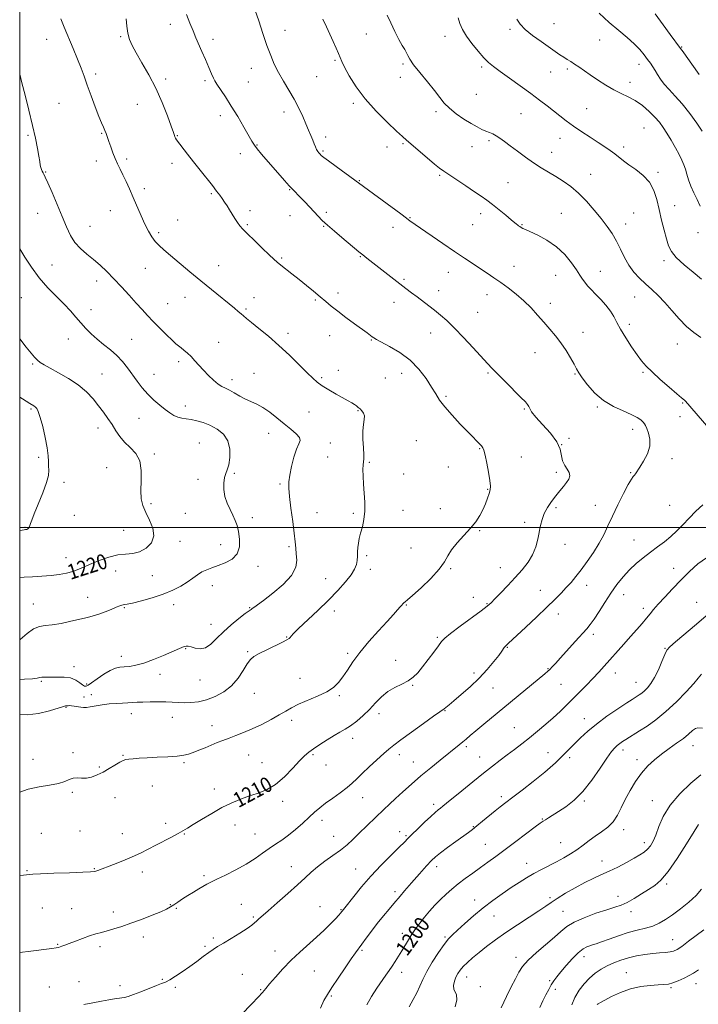
# Model space of a CAD drawing. Extents: x 2077300 to 2080200, y 294800 to 297700.
# Drawn here: x 2077500 to 2077856, y 296250 to 296766 of the extents above; entities that cross this region are included whole.
import ezdxf

# ---------------------------------------------------------------- set-up
doc = ezdxf.new("R2010")
doc.units = 0
doc.header["$MEASUREMENT"] = 0
for name, color, linetype, lineweight in [('CONTOUR INDEX', 41, 'Continuous', 13), ('CONTOUR INDEX LABEL', 244, 'Continuous', 0), ('CONTOUR INTERMEDIATE', 44, 'Continuous', 0), ('GRID LINE', 7, 'Continuous', 0), ('SPOT ELEVATION DTM', 2, 'Continuous', 13)]:
    doc.layers.add(name, color=color, linetype=linetype, lineweight=lineweight)
doc.styles.add('Style-WORKING', font='WORKING.shx')

msp = doc.modelspace()

# ---------------------------------------------------------------- linework, layer by layer
at = {"layer": 'CONTOUR INDEX', "flags": 128}
for points, elevation in [([(2077500, 296317.425), (2077501.925, 296317.668), (2077503.504, 296317.876), (2077505.106, 296318.113), (2077506.908, 296318.247), (2077510.964, 296318.433), (2077517.907, 296318.687), (2077526.025, 296318.97), (2077533.02, 296319.227), (2077537.177, 296319.423), (2077539.104, 296319.598), (2077539.99, 296319.809), (2077540.906, 296320.132), (2077549.163, 296323.276), (2077554.038, 296325.193), (2077558.971, 296327.259), (2077563.377, 296329.298), (2077567.413, 296331.328), (2077571.419, 296333.417), (2077579.628, 296337.668), (2077583.028, 296339.457), (2077585.562, 296340.863), (2077587.91, 296342.268), (2077590.977, 296344.174), (2077595.393, 296346.904), (2077600.672, 296350.066), (2077606.047, 296353.088), (2077610.932, 296355.524), (2077615.453, 296357.442), (2077619.915, 296359.037), (2077624.554, 296360.556), (2077629.337, 296362.471), (2077634.163, 296365.303), (2077638.889, 296369.323), (2077643.202, 296373.784), (2077646.748, 296377.684), (2077649.352, 296380.314), (2077651.55, 296382.134), (2077654.059, 296383.9), (2077657.378, 296386.161), (2077661.146, 296388.663), (2077664.787, 296390.948), (2077667.885, 296392.711), (2077670.662, 296394.261), (2077673.506, 296396.059), (2077676.695, 296398.46), (2077680.09, 296401.38), (2077683.445, 296404.626), (2077686.598, 296407.991), (2077689.707, 296411.2), (2077693.013, 296413.965), (2077696.649, 296416.101), (2077700.322, 296417.84), (2077703.632, 296419.516), (2077706.322, 296421.443), (2077708.699, 296423.85), (2077711.212, 296426.944), (2077714.141, 296430.768), (2077717.095, 296434.714), (2077719.512, 296438.009), (2077721.123, 296440.184), (2077722.835, 296441.978), (2077725.849, 296444.435), (2077730.889, 296448.234), (2077741.912, 296456.376), (2077745.093, 296458.796), (2077747.087, 296460.513), (2077749.128, 296462.548), (2077752.152, 296465.662), (2077755.902, 296469.582), (2077759.82, 296473.776), (2077763.419, 296477.826), (2077766.488, 296481.768), (2077768.882, 296485.751), (2077770.522, 296489.863), (2077771.592, 296493.936), (2077773.01, 296501.129), (2077773.833, 296504.248), (2077775.035, 296507.327), (2077776.764, 296510.522), (2077778.859, 296513.705), (2077781.08, 296516.673), (2077783.211, 296519.274), (2077785.12, 296521.544), (2077786.697, 296523.567), (2077787.824, 296525.425), (2077788.35, 296527.182), (2077788.113, 296528.902), (2077787.079, 296530.664), (2077785.709, 296532.61), (2077784.59, 296534.903), (2077783.399, 296541.031), (2077781.676, 296544.997), (2077778.299, 296549.52), (2077774.167, 296554.05), (2077770.546, 296557.917), (2077768.387, 296560.624), (2077767.377, 296562.37), (2077766.885, 296563.523), (2077766.3, 296564.496), (2077765.09, 296565.863), (2077762.742, 296568.242), (2077754.621, 296576.357), (2077750.63, 296580.377), (2077747.709, 296583.385), (2077745.2, 296586.065), (2077737.759, 296594.178), (2077732.721, 296599.59), (2077727.878, 296604.629), (2077723.901, 296608.508), (2077720.595, 296611.449), (2077717.55, 296613.924), (2077714.445, 296616.323), (2077708.295, 296620.945), (2077705.43, 296623.114), (2077702.486, 296625.371), (2077681.95, 296641.303), (2077679.841, 296642.979), (2077677.818, 296644.645), (2077668.953, 296652.098), (2077664.966, 296655.47), (2077661.37, 296658.593), (2077658.651, 296661.105), (2077656.496, 296663.269), (2077654.396, 296665.509), (2077649.435, 296670.844), (2077647.085, 296673.322), (2077643.355, 296677.147), (2077641.357, 296679.281), (2077638.873, 296682.063), (2077626.848, 296695.834), (2077624.568, 296698.545), (2077623.042, 296700.558), (2077621.768, 296702.583), (2077617.485, 296710.039), (2077614.274, 296715.492), (2077610.912, 296721.001), (2077607.82, 296725.802), (2077603.359, 296732.438), (2077602.257, 296734.22), (2077601.525, 296735.731), (2077600.634, 296737.877), (2077599.198, 296741.285), (2077597.397, 296745.482), (2077595.556, 296749.718), (2077592.411, 296756.88), (2077590.885, 296760.476), (2077589.234, 296764.554), (2077587.534, 296769.022)], 1210), ([(2077856.696, 296668.6), (2077855.163, 296672.073), (2077853.467, 296675.606), (2077851.906, 296679.058), (2077850.708, 296682.301), (2077849.79, 296685.274), (2077848.998, 296687.929), (2077848.17, 296690.298), (2077847.126, 296692.715), (2077845.68, 296695.59), (2077843.729, 296699.176), (2077841.505, 296703.083), (2077839.321, 296706.767), (2077837.375, 296709.837), (2077835.404, 296712.531), (2077833.027, 296715.245), (2077829.978, 296718.243), (2077826.446, 296721.261), (2077822.733, 296723.906), (2077819.064, 296725.929), (2077815.35, 296727.663), (2077811.429, 296729.586), (2077807.221, 296732.035), (2077803, 296734.774), (2077799.124, 296737.427), (2077793.177, 296741.55), (2077790.901, 296743.073), (2077788.9, 296744.337), (2077787.044, 296745.477), (2077785.203, 296746.64), (2077783.214, 296747.985), (2077773.352, 296754.876), (2077768.899, 296758.117), (2077765.033, 296761.263), (2077762.389, 296764.021), (2077760.692, 296766.621)], 1200), ([(2077500, 296473.667), (2077502.398, 296473.904), (2077506.722, 296474.166), (2077511.609, 296474.436), (2077516.455, 296474.802), (2077520.777, 296475.338), (2077524.564, 296476.074), (2077527.926, 296477.028), (2077531.019, 296478.214), (2077537.8, 296481.215), (2077542.118, 296482.938), (2077546.805, 296484.51), (2077551.386, 296485.605), (2077555.5, 296486.06), (2077559.24, 296486.378), (2077562.814, 296487.226), (2077566.271, 296489.121), (2077569.035, 296491.984), (2077570.376, 296495.586), (2077569.84, 296499.675), (2077568.094, 296503.911), (2077566.086, 296507.93), (2077564.595, 296511.528), (2077563.744, 296515.134), (2077563.492, 296519.337), (2077563.686, 296524.486), (2077563.74, 296529.977), (2077562.956, 296534.969), (2077560.876, 296538.848), (2077557.989, 296541.921), (2077555.017, 296544.719), (2077552.523, 296547.673), (2077550.406, 296550.793), (2077548.403, 296553.987), (2077546.284, 296557.19), (2077543.961, 296560.459), (2077541.381, 296563.879), (2077538.46, 296567.494), (2077534.989, 296571.19), (2077530.729, 296574.814), (2077525.627, 296578.206), (2077520.385, 296581.193), (2077515.891, 296583.593), (2077512.793, 296585.315), (2077510.777, 296586.615), (2077509.29, 296587.839), (2077507.811, 296589.336), (2077505.957, 296591.478), (2077503.376, 296594.641), (2077500, 296598.882)], 1220), ([(2077682.004, 296249.637), (2077684.45, 296254.019), (2077687.275, 296258.341), (2077692.025, 296265.167), (2077693.696, 296267.628), (2077695.234, 296269.946), (2077696.867, 296272.447), (2077698.59, 296275.144), (2077700.339, 296277.97), (2077703.826, 296283.794), (2077705.665, 296286.726), (2077707.647, 296289.643), (2077709.816, 296292.591), (2077712.214, 296295.629), (2077714.86, 296298.782), (2077717.68, 296301.941), (2077720.578, 296304.961), (2077723.497, 296307.748), (2077726.548, 296310.408), (2077729.882, 296313.094), (2077733.593, 296315.918), (2077737.544, 296318.818), (2077741.54, 296321.69), (2077745.486, 296324.504), (2077749.675, 296327.524), (2077754.497, 296331.087), (2077760.104, 296335.33), (2077770.206, 296343.036), (2077772.931, 296345.044), (2077774.437, 296346.059), (2077775.62, 296346.775), (2077777.239, 296347.777), (2077782.513, 296351.121), (2077786.273, 296353.595), (2077790.6, 296356.946), (2077795.252, 296361.537), (2077799.954, 296367.463), (2077804.298, 296373.729), (2077807.847, 296379.07), (2077810.308, 296382.549), (2077811.974, 296384.542), (2077813.285, 296385.752), (2077814.613, 296386.774), (2077816.068, 296387.777), (2077817.692, 296388.824), (2077824.944, 296393.36), (2077828.882, 296395.9), (2077833.578, 296399.221), (2077838.824, 296403.472), (2077844.322, 296408.613), (2077849.418, 296413.845), (2077853.367, 296418.179), (2077855.742, 296420.977), (2077857.39, 296423.017)], 1200), ([(2077789.427, 296249.645), (2077791.083, 296253.605), (2077793.261, 296257.365), (2077795.847, 296260.773), (2077798.691, 296263.746), (2077801.67, 296266.234), (2077804.781, 296268.32), (2077808.051, 296270.12), (2077811.511, 296271.73), (2077815.205, 296273.149), (2077819.183, 296274.359), (2077823.441, 296275.341), (2077827.756, 296276.094), (2077831.852, 296276.622), (2077835.487, 296276.946), (2077838.554, 296277.164), (2077840.982, 296277.396), (2077842.826, 296277.795), (2077844.645, 296278.662), (2077847.124, 296280.336), (2077850.703, 296282.987), (2077858.705, 296289.032)], 1190)]:
    msp.add_lwpolyline(points, dxfattribs=dict(at, elevation=elevation))
at = {"layer": 'CONTOUR INTERMEDIATE', "flags": 128}
for points, elevation in [([(2077500, 296277.061), (2077501.532, 296277.281), (2077504.362, 296277.671), (2077516.843, 296279.314), (2077519.169, 296279.632), (2077520.376, 296279.837), (2077521.155, 296280.045), (2077522.129, 296280.37), (2077523.636, 296280.92), (2077525.944, 296281.802), (2077529.182, 296283.06), (2077532.929, 296284.488), (2077536.625, 296285.817), (2077539.864, 296286.852), (2077542.846, 296287.702), (2077545.926, 296288.549), (2077549.423, 296289.56), (2077553.513, 296290.843), (2077558.337, 296292.491), (2077563.862, 296294.522), (2077569.368, 296296.654), (2077573.96, 296298.531), (2077577.021, 296299.913), (2077579.042, 296301.011), (2077580.792, 296302.153), (2077582.892, 296303.589), (2077585.384, 296305.269), (2077588.159, 296307.066), (2077591.081, 296308.852), (2077593.889, 296310.501), (2077598.19, 296312.971), (2077600.234, 296314.063), (2077603.272, 296315.56), (2077607.85, 296317.746), (2077613.326, 296320.457), (2077618.762, 296323.417), (2077623.419, 296326.373), (2077627.361, 296329.176), (2077630.853, 296331.7), (2077634.147, 296333.903), (2077637.437, 296336.076), (2077640.902, 296338.593), (2077644.635, 296341.689), (2077648.375, 296345.038), (2077651.774, 296348.176), (2077654.628, 296350.777), (2077657.313, 296353.073), (2077660.354, 296355.436), (2077664.078, 296358.125), (2077668.041, 296360.95), (2077671.604, 296363.611), (2077674.355, 296365.931), (2077676.782, 296368.243), (2077679.596, 296371.005), (2077683.264, 296374.485), (2077687.261, 296378.187), (2077690.816, 296381.422), (2077693.483, 296383.774), (2077696.107, 296385.892), (2077699.86, 296388.697), (2077705.445, 296392.761), (2077711.705, 296397.273), (2077717.016, 296401.074), (2077720.182, 296403.314), (2077722.531, 296404.954), (2077723.491, 296405.681), (2077725.075, 296406.953), (2077727.681, 296409.111), (2077731.53, 296412.37), (2077736.137, 296416.457), (2077740.842, 296420.975), (2077745.062, 296425.523), (2077748.547, 296429.668), (2077751.122, 296432.972), (2077752.704, 296435.131), (2077754.036, 296437.073), (2077754.441, 296437.546), (2077754.878, 296437.951), (2077755.402, 296438.405), (2077756.166, 296439.101), (2077765.356, 296447.75), (2077770.959, 296453.05), (2077776.328, 296458.177), (2077780.58, 296462.323), (2077783.858, 296465.631), (2077786.559, 296468.486), (2077789.051, 296471.256), (2077791.581, 296474.272), (2077794.368, 296477.85), (2077797.528, 296482.183), (2077800.783, 296486.958), (2077803.754, 296491.739), (2077806.195, 296496.247), (2077808.397, 296500.827), (2077810.784, 296505.983), (2077813.622, 296511.946), (2077816.545, 296517.863), (2077819.025, 296522.606), (2077820.676, 296525.378), (2077821.671, 296526.688), (2077822.319, 296527.375), (2077822.925, 296528.188), (2077825.121, 296531.682), (2077827.087, 296534.843), (2077829.088, 296538.651), (2077830.377, 296542.624), (2077830.437, 296546.322), (2077829.674, 296549.484), (2077828.722, 296551.896), (2077828.061, 296553.446), (2077827.535, 296554.448), (2077826.831, 296555.32), (2077825.639, 296556.408), (2077823.658, 296557.754), (2077820.59, 296559.332), (2077816.296, 296561.163), (2077811.265, 296563.483), (2077806.148, 296566.577), (2077801.522, 296570.552), (2077797.682, 296574.793), (2077794.853, 296578.506), (2077793.112, 296581.161), (2077791.941, 296583.296), (2077790.68, 296585.714), (2077788.811, 296589.002), (2077786.406, 296592.881), (2077783.682, 296596.854), (2077780.819, 296600.546), (2077777.845, 296604.062), (2077774.752, 296607.623), (2077771.517, 296611.386), (2077768.074, 296615.232), (2077764.343, 296618.974), (2077760.302, 296622.454), (2077756.154, 296625.625), (2077752.16, 296628.47), (2077748.497, 296631.003), (2077745.013, 296633.368), (2077733.221, 296641.256), (2077727.953, 296644.807), (2077721.781, 296649.001), (2077707.276, 296658.931), (2077705.599, 296660.101), (2077704.771, 296660.703), (2077702.706, 296662.272), (2077699.78, 296664.441), (2077665.864, 296689.28), (2077661.872, 296692.235), (2077659.395, 296694.125), (2077658.118, 296695.182), (2077657.44, 296695.846), (2077656.857, 296696.497), (2077656.269, 296697.281), (2077655.677, 296698.283), (2077655.071, 296699.58), (2077654.404, 296701.203), (2077653.617, 296703.176), (2077652.658, 296705.531), (2077651.49, 296708.339), (2077650.082, 296711.682), (2077648.399, 296715.599), (2077646.382, 296719.964), (2077643.972, 296724.61), (2077641.175, 296729.372), (2077638.275, 296734.095), (2077635.622, 296738.627), (2077633.458, 296742.935), (2077631.574, 296747.466), (2077629.649, 296752.783), (2077627.478, 296759.154), (2077625.314, 296765.656), (2077623.524, 296771.068)], 1208), ([(2077857.772, 296707.814), (2077854.915, 296711.978), (2077851.256, 296717.085), (2077847.352, 296722.118), (2077843.688, 296726.282), (2077840.472, 296729.655), (2077837.843, 296732.537), (2077835.876, 296735.171), (2077834.398, 296737.582), (2077833.174, 296739.737), (2077831.99, 296741.648), (2077830.706, 296743.506), (2077829.206, 296745.541), (2077827.366, 296747.938), (2077825.041, 296750.679), (2077822.084, 296753.696), (2077818.388, 296756.967), (2077814.025, 296760.64), (2077809.112, 296764.908), (2077803.867, 296769.789)], 1198), ([(2077856.243, 296737.593), (2077849.471, 296747.133), (2077847.832, 296749.407), (2077846.457, 296751.287), (2077841.025, 296758.584), (2077837.336, 296763.579), (2077833.115, 296769.349)], 1196), ([(2077500, 296361.294), (2077504.523, 296362.718), (2077510.254, 296363.97), (2077515.695, 296364.909), (2077520.267, 296365.813), (2077523.578, 296366.866), (2077525.984, 296367.868), (2077528.027, 296368.524), (2077530.159, 296368.653), (2077532.478, 296368.545), (2077534.989, 296368.604), (2077537.697, 296369.158), (2077540.598, 296370.222), (2077543.686, 296371.734), (2077546.895, 296373.58), (2077549.93, 296375.444), (2077552.436, 296376.961), (2077554.206, 296377.865), (2077555.621, 296378.303), (2077557.209, 296378.525), (2077559.442, 296378.738), (2077562.575, 296378.976), (2077566.806, 296379.234), (2077572.13, 296379.507), (2077577.732, 296379.811), (2077582.593, 296380.164), (2077586.002, 296380.597), (2077588.491, 296381.193), (2077590.899, 296382.045), (2077593.863, 296383.205), (2077597.205, 296384.55), (2077603.61, 296387.178), (2077606.58, 296388.377), (2077609.742, 296389.59), (2077613.337, 296390.907), (2077617.41, 296392.459), (2077621.956, 296394.387), (2077626.885, 296396.753), (2077631.756, 296399.302), (2077636.041, 296401.699), (2077639.441, 296403.709), (2077642.559, 296405.49), (2077646.227, 296407.298), (2077656.194, 296411.544), (2077660.937, 296413.843), (2077664.521, 296416.182), (2077667.203, 296418.725), (2077669.471, 296421.692), (2077671.802, 296425.272), (2077674.614, 296429.539), (2077678.311, 296434.537), (2077683.074, 296440.176), (2077688.191, 296445.831), (2077692.729, 296450.744), (2077695.97, 296454.335), (2077698.07, 296456.752), (2077699.401, 296458.327), (2077700.296, 296459.357), (2077700.928, 296460.023), (2077701.429, 296460.474), (2077702.024, 296460.949), (2077703.316, 296462.032), (2077706, 296464.396), (2077710.423, 296468.428), (2077715.534, 296473.357), (2077719.932, 296478.126), (2077722.641, 296481.953), (2077724.392, 296485.162), (2077726.341, 296488.351), (2077729.327, 296491.964), (2077732.924, 296495.824), (2077736.39, 296499.597), (2077739.142, 296503.035), (2077741.227, 296506.227), (2077742.85, 296509.347), (2077744.182, 296512.49), (2077745.254, 296515.442), (2077746.062, 296517.911), (2077746.59, 296519.796), (2077746.773, 296521.756), (2077746.532, 296524.644), (2077745.845, 296528.962), (2077744.916, 296533.824), (2077744.004, 296537.995), (2077743.313, 296540.55), (2077742.814, 296541.8), (2077742.422, 296542.365), (2077742.042, 296542.789), (2077734.869, 296550.196), (2077730.953, 296554.266), (2077726.655, 296558.867), (2077722.855, 296563.226), (2077720.16, 296566.815), (2077718.102, 296570.075), (2077715.943, 296573.692), (2077713.063, 296578.136), (2077709.316, 296583.016), (2077704.676, 296587.726), (2077699.283, 296591.751), (2077693.943, 296594.937), (2077687.026, 296598.607), (2077685.671, 296599.412), (2077684.813, 296600.02), (2077682.077, 296602.043), (2077675.468, 296606.874), (2077670.985, 296610.184), (2077666.744, 296613.397), (2077663.337, 296616.113), (2077660.439, 296618.544), (2077657.494, 296621.052), (2077654.081, 296623.905), (2077650.318, 296626.987), (2077646.459, 296630.086), (2077642.756, 296632.998), (2077636.84, 296637.609), (2077634.962, 296639.138), (2077633.21, 296640.702), (2077630.787, 296643.002), (2077627.191, 296646.469), (2077623.093, 296650.451), (2077619.454, 296654.024), (2077616.989, 296656.521), (2077615.409, 296658.302), (2077614.174, 296659.98), (2077612.85, 296662.025), (2077610.019, 296666.64), (2077608.688, 296668.756), (2077607.418, 296670.692), (2077606.163, 296672.514), (2077604.841, 296674.339), (2077603.21, 296676.486), (2077600.994, 296679.327), (2077594.61, 296687.417), (2077591.156, 296691.818), (2077588.034, 296695.842), (2077582.291, 296703.358), (2077581.656, 296704.262), (2077581.347, 296704.862), (2077581.107, 296705.605), (2077580.601, 296707.219), (2077579.471, 296710.504), (2077577.457, 296715.961), (2077574.673, 296722.906), (2077571.33, 296730.355), (2077567.676, 296737.436), (2077564.112, 296743.723), (2077561.08, 296748.901), (2077558.909, 296752.823), (2077557.499, 296756.026), (2077556.636, 296759.218), (2077556.125, 296762.906), (2077555.831, 296766.808)], 1212), ([(2077500, 296401.98), (2077503.899, 296401.725), (2077509.803, 296402.495), (2077515.624, 296403.949), (2077522.942, 296406.186), (2077524.082, 296406.49), (2077524.424, 296406.515), (2077524.764, 296406.428), (2077525, 296406.438), (2077525.376, 296406.519), (2077526.021, 296406.597), (2077527.08, 296406.573), (2077528.618, 296406.383), (2077532.076, 296405.824), (2077533.483, 296405.659), (2077534.948, 296405.666), (2077536.938, 296405.898), (2077543.232, 296406.953), (2077546.921, 296407.465), (2077550.507, 296407.78), (2077553.817, 296407.947), (2077556.717, 296408.064), (2077559.184, 296408.205), (2077561.628, 296408.358), (2077564.567, 296408.489), (2077568.336, 296408.567), (2077572.532, 296408.577), (2077576.565, 296408.507), (2077580.013, 296408.363), (2077583.112, 296408.209), (2077586.262, 296408.126), (2077589.79, 296408.212), (2077593.719, 296408.645), (2077597.998, 296409.619), (2077602.526, 296411.302), (2077607.005, 296413.754), (2077611.088, 296417.009), (2077614.496, 296420.971), (2077617.223, 296425.036), (2077619.33, 296428.471), (2077620.989, 296430.774), (2077622.809, 296432.377), (2077625.512, 296433.941), (2077629.509, 296435.942), (2077637.792, 296439.941), (2077640.106, 296441.132), (2077641.232, 296441.842), (2077641.766, 296442.373), (2077642.323, 296443.069), (2077643.578, 296444.448), (2077646.223, 296447.072), (2077656.22, 296456.509), (2077661.889, 296461.98), (2077666.842, 296467.025), (2077670.829, 296471.441), (2077673.745, 296475.145), (2077675.555, 296478.111), (2077676.507, 296480.561), (2077676.918, 296482.781), (2077677.074, 296485.003), (2077677.142, 296487.26), (2077677.256, 296489.531), (2077677.535, 296491.832), (2077678.018, 296494.304), (2077678.727, 296497.123), (2077679.633, 296500.431), (2077680.493, 296504.24), (2077681.017, 296508.532), (2077681.007, 296513.237), (2077680.655, 296518.083), (2077680.246, 296522.752), (2077680.012, 296526.941), (2077679.961, 296530.414), (2077680.045, 296532.954), (2077680.344, 296535.953), (2077680.346, 296538.164), (2077680.158, 296541.827), (2077679.946, 296546.302), (2077679.933, 296550.626), (2077680.247, 296554.038), (2077680.627, 296556.582), (2077680.719, 296558.504), (2077680.269, 296560.022), (2077679.427, 296561.233), (2077678.443, 296562.208), (2077677.505, 296563.018), (2077676.55, 296563.749), (2077675.449, 296564.486), (2077674.055, 296565.33), (2077672.141, 296566.43), (2077665.926, 296569.954), (2077662.08, 296572.2), (2077658.626, 296574.341), (2077656.007, 296576.202), (2077653.642, 296578.261), (2077650.689, 296581.16), (2077646.53, 296585.326), (2077641.433, 296590.329), (2077635.889, 296595.524), (2077630.389, 296600.332), (2077625.428, 296604.443), (2077621.502, 296607.611), (2077618.927, 296609.709), (2077617.296, 296611.073), (2077616.023, 296612.155), (2077614.563, 296613.376), (2077612.537, 296615.044), (2077600.589, 296624.801), (2077595.028, 296629.37), (2077589.234, 296634.165), (2077579.038, 296642.664), (2077575.577, 296645.59), (2077573.075, 296647.869), (2077571.108, 296649.997), (2077569.307, 296652.421), (2077567.524, 296655.369), (2077565.666, 296659.016), (2077563.668, 296663.434), (2077559.531, 296673.127), (2077557.566, 296677.585), (2077555.744, 296681.558), (2077554.103, 296685.011), (2077552.661, 296687.966), (2077551.356, 296690.679), (2077550.108, 296693.462), (2077548.864, 296696.517), (2077547.693, 296699.62), (2077546.696, 296702.435), (2077545.308, 296706.58), (2077544.694, 296708.221), (2077543.955, 296709.909), (2077542.943, 296712.177), (2077541.508, 296715.629), (2077539.584, 296720.601), (2077537.434, 296726.37), (2077535.407, 296731.949), (2077533.732, 296736.645), (2077532.167, 296740.944), (2077530.352, 296745.623), (2077528.056, 296751.193), (2077523.277, 296762.484), (2077521.561, 296766.782)], 1214), ([(2077861.217, 296552.181), (2077849.067, 296566.187), (2077848.557, 296566.711), (2077846.901, 296568.073), (2077844.512, 296570.095), (2077840.545, 296573.531), (2077835.838, 296577.689), (2077831.517, 296581.62), (2077828.396, 296584.672), (2077826.033, 296587.374), (2077823.67, 296590.55), (2077820.773, 296594.758), (2077817.691, 296599.486), (2077814.994, 296603.954), (2077813.059, 296607.586), (2077811.502, 296610.62), (2077809.743, 296613.499), (2077807.372, 296616.547), (2077804.633, 296619.617), (2077801.938, 296622.444), (2077799.623, 296624.829), (2077797.731, 296626.838), (2077796.232, 296628.604), (2077795.025, 296630.309), (2077793.74, 296632.333), (2077791.937, 296635.105), (2077789.263, 296638.871), (2077785.713, 296643.145), (2077781.367, 296647.256), (2077776.427, 296650.651), (2077771.577, 296653.248), (2077765.14, 296656.223), (2077763.784, 296656.894), (2077762.978, 296657.356), (2077762.252, 296657.818), (2077761.555, 296658.291), (2077760.943, 296658.736), (2077760.379, 296659.183), (2077757.723, 296661.387), (2077754.853, 296663.74), (2077751.342, 296666.582), (2077747.867, 296669.336), (2077744.884, 296671.603), (2077741.959, 296673.7), (2077738.435, 296676.122), (2077733.927, 296679.173), (2077729.143, 296682.386), (2077722.32, 296686.921), (2077720.168, 296688.459), (2077717.515, 296690.591), (2077713.63, 296693.884), (2077702.857, 296703.164), (2077700.683, 296705.075), (2077697.619, 296707.876), (2077692.791, 296712.426), (2077686.925, 296718.312), (2077681.145, 296724.804), (2077676.383, 296731.202), (2077672.79, 296736.922), (2077670.323, 296741.41), (2077668.859, 296744.356), (2077667.955, 296746.424), (2077667.09, 296748.523), (2077665.855, 296751.361), (2077664.29, 296754.847), (2077660.759, 296762.636), (2077659.007, 296766.569)], 1206), ([(2077857.068, 296599.729), (2077853.416, 296602.301), (2077849.584, 296605.498), (2077845.736, 296609.464), (2077841.947, 296613.805), (2077838.27, 296617.995), (2077834.746, 296621.634), (2077831.364, 296624.827), (2077828.103, 296627.809), (2077824.962, 296630.803), (2077822.022, 296634.002), (2077819.389, 296637.593), (2077817.113, 296641.672), (2077815.037, 296645.993), (2077812.95, 296650.218), (2077810.655, 296654.126), (2077808.01, 296657.941), (2077804.886, 296662), (2077801.217, 296666.505), (2077797.178, 296671.11), (2077793.006, 296675.335), (2077788.899, 296678.818), (2077784.903, 296681.67), (2077781.027, 296684.121), (2077777.251, 296686.398), (2077773.439, 296688.72), (2077769.425, 296691.301), (2077765.143, 296694.259), (2077760.911, 296697.326), (2077757.143, 296700.135), (2077754.145, 296702.395), (2077751.781, 296704.126), (2077749.805, 296705.422), (2077747.995, 296706.39), (2077746.219, 296707.175), (2077744.365, 296707.934), (2077742.304, 296708.829), (2077739.829, 296710.056), (2077736.71, 296711.818), (2077732.87, 296714.228), (2077728.831, 296717.034), (2077725.263, 296719.896), (2077722.592, 296722.613), (2077720.264, 296725.535), (2077717.477, 296729.151), (2077713.728, 296733.718), (2077709.701, 296738.553), (2077706.375, 296742.738), (2077704.45, 296745.608), (2077703.505, 296747.499), (2077702.842, 296748.999), (2077701.877, 296750.655), (2077700.505, 296752.858), (2077698.738, 296755.958), (2077696.64, 296760.104), (2077694.486, 296764.636), (2077692.607, 296768.693)], 1204), ([(2077857.404, 296630.287), (2077853.059, 296633.843), (2077848.275, 296637.821), (2077844.194, 296641.599), (2077841.647, 296644.77), (2077840.214, 296647.8), (2077839.161, 296651.37), (2077837.911, 296655.962), (2077836.511, 296661.263), (2077835.162, 296666.756), (2077833.947, 296671.995), (2077832.473, 296676.798), (2077830.229, 296681.052), (2077826.912, 296684.675), (2077823.056, 296687.716), (2077819.402, 296690.258), (2077816.504, 296692.393), (2077811.96, 296695.995), (2077809.558, 296697.754), (2077806.724, 296699.688), (2077803.27, 296701.957), (2077799.119, 296704.651), (2077794.645, 296707.589), (2077790.336, 296710.525), (2077786.554, 296713.271), (2077783.158, 296715.877), (2077779.883, 296718.449), (2077776.456, 296721.116), (2077772.578, 296724.074), (2077767.942, 296727.537), (2077762.445, 296731.575), (2077756.8, 296735.681), (2077751.92, 296739.204), (2077748.436, 296741.735), (2077745.832, 296743.84), (2077743.307, 296746.327), (2077740.284, 296749.767), (2077737.084, 296753.782), (2077734.253, 296757.757), (2077732.202, 296761.222), (2077730.813, 296764.299), (2077729.832, 296767.254)], 1202), ([(2077500, 296420.353), (2077502.477, 296420.434), (2077506.633, 296420.66), (2077509.204, 296421), (2077510.606, 296421.354), (2077511.59, 296421.586), (2077512.809, 296421.608), (2077514.523, 296421.527), (2077516.895, 296421.498), (2077519.978, 296421.595), (2077523.395, 296421.573), (2077526.657, 296421.106), (2077529.363, 296420.003), (2077531.456, 296418.621), (2077532.96, 296417.449), (2077533.927, 296416.858), (2077534.501, 296416.723), (2077534.851, 296416.799), (2077535.198, 296416.941), (2077535.972, 296417.412), (2077537.658, 296418.577), (2077540.534, 296420.623), (2077544.053, 296423.021), (2077547.464, 296425.061), (2077550.21, 296426.22), (2077552.522, 296426.7), (2077554.824, 296426.891), (2077557.508, 296427.154), (2077560.827, 296427.747), (2077565.001, 296428.903), (2077570.064, 296430.734), (2077575.309, 296432.873), (2077579.841, 296434.832), (2077584.987, 296437.105), (2077586.274, 296437.608), (2077587.281, 296437.849), (2077588.36, 296437.812), (2077589.842, 296437.445), (2077591.962, 296436.814), (2077594.553, 296436.445), (2077597.354, 296436.98), (2077600.19, 296438.874), (2077603.238, 296441.834), (2077606.766, 296445.378), (2077610.867, 296449.032), (2077614.95, 296452.346), (2077618.253, 296454.876), (2077620.237, 296456.333), (2077621.266, 296457.039), (2077621.927, 296457.473), (2077622.815, 296458.105), (2077627.755, 296461.777), (2077632.693, 296465.522), (2077638.154, 296470.115), (2077642.561, 296474.85), (2077644.757, 296479.148), (2077645.258, 296482.918), (2077644.996, 296486.192), (2077644.718, 296489.139), (2077644.425, 296492.465), (2077643.93, 296497.01), (2077643.124, 296503.239), (2077642.206, 296510.112), (2077641.453, 296516.217), (2077641.092, 296520.57), (2077641.166, 296523.922), (2077641.671, 296527.458), (2077642.579, 296531.993), (2077643.766, 296536.871), (2077645.083, 296541.067), (2077646.323, 296543.851), (2077647.035, 296545.668), (2077646.708, 296547.256), (2077644.99, 296549.218), (2077642.16, 296551.624), (2077638.657, 296554.409), (2077634.883, 296557.453), (2077631.1, 296560.419), (2077627.535, 296562.915), (2077624.342, 296564.685), (2077618.455, 296567.331), (2077615.424, 296568.929), (2077612.484, 296570.606), (2077609.908, 296572.035), (2077607.856, 296573.022), (2077606.04, 296573.916), (2077604.059, 296575.201), (2077601.629, 296577.222), (2077598.937, 296579.769), (2077596.29, 296582.494), (2077593.923, 296585.101), (2077591.801, 296587.5), (2077589.818, 296589.655), (2077587.906, 296591.531), (2077586.134, 296593.095), (2077584.607, 296594.316), (2077583.331, 296595.258), (2077581.919, 296596.366), (2077579.889, 296598.182), (2077576.931, 296601.056), (2077573.444, 296604.571), (2077569.998, 296608.121), (2077566.999, 296611.279), (2077564.174, 296614.332), (2077561.085, 296617.744), (2077557.423, 296621.824), (2077553.416, 296626.241), (2077549.422, 296630.509), (2077545.714, 296634.251), (2077542.212, 296637.526), (2077538.751, 296640.502), (2077535.239, 296643.355), (2077531.877, 296646.288), (2077528.94, 296649.509), (2077526.586, 296653.229), (2077524.508, 296657.67), (2077522.283, 296663.052), (2077519.644, 296669.366), (2077516.958, 296675.663), (2077514.75, 296680.762), (2077513.397, 296683.815), (2077512.687, 296685.313), (2077512.261, 296686.081), (2077511.83, 296686.814), (2077511.397, 296687.685), (2077511.037, 296688.738), (2077510.785, 296690.066), (2077510.522, 296691.963), (2077510.086, 296694.775), (2077509.34, 296698.799), (2077508.223, 296704.146), (2077506.7, 296710.881), (2077504.8, 296718.817), (2077502.832, 296726.762), (2077501.176, 296733.271), (2077500, 296737.678)], 1216), ([(2077500, 296441.109), (2077500.28, 296441.354), (2077503.852, 296444.405), (2077507.308, 296446.86), (2077510.3, 296448.09), (2077513.292, 296448.535), (2077516.946, 296448.901), (2077521.672, 296449.726), (2077526.868, 296450.863), (2077535.476, 296452.894), (2077538.586, 296453.693), (2077541.558, 296454.614), (2077544.774, 296455.8), (2077547.942, 296457.07), (2077550.6, 296458.168), (2077552.41, 296458.895), (2077553.542, 296459.296), (2077554.293, 296459.475), (2077555.032, 296459.563), (2077556.422, 296459.782), (2077559.201, 296460.381), (2077563.81, 296461.538), (2077569.516, 296463.159), (2077575.287, 296465.079), (2077580.286, 296467.15), (2077584.44, 296469.276), (2077587.87, 296471.38), (2077590.716, 296473.379), (2077593.198, 296475.182), (2077595.558, 296476.695), (2077598.026, 296477.879), (2077600.787, 296478.906), (2077604.016, 296480.006), (2077607.728, 296481.411), (2077611.309, 296483.372), (2077613.984, 296486.147), (2077615.198, 296489.84), (2077615.263, 296493.954), (2077614.711, 296497.836), (2077613.968, 296501.016), (2077613.038, 296503.744), (2077611.819, 296506.449), (2077610.289, 296509.472), (2077608.745, 296512.803), (2077607.561, 296516.343), (2077607.021, 296519.955), (2077607.044, 296523.345), (2077607.455, 296526.18), (2077608.091, 296528.31), (2077608.84, 296530.316), (2077609.599, 296532.96), (2077610.203, 296536.749), (2077610.23, 296541.165), (2077609.195, 296545.436), (2077606.792, 296548.935), (2077603.438, 296551.628), (2077599.732, 296553.625), (2077596.177, 296555.038), (2077592.903, 296555.982), (2077589.945, 296556.57), (2077587.321, 296556.933), (2077584.979, 296557.274), (2077582.85, 296557.811), (2077580.838, 296558.731), (2077578.739, 296560.087), (2077576.323, 296561.9), (2077573.443, 296564.177), (2077570.294, 296566.868), (2077567.156, 296569.912), (2077564.248, 296573.234), (2077561.554, 296576.722), (2077556.487, 296583.704), (2077553.853, 296587.034), (2077550.914, 296590.195), (2077547.563, 296593.168), (2077544.019, 296596.007), (2077540.576, 296598.786), (2077537.466, 296601.571), (2077534.647, 296604.401), (2077532.014, 296607.309), (2077529.426, 296610.338), (2077526.615, 296613.591), (2077523.279, 296617.182), (2077519.234, 296621.216), (2077514.767, 296625.76), (2077510.286, 296630.872), (2077506.163, 296636.466), (2077502.643, 296641.873), (2077500, 296646.188)], 1218), ([(2077500, 296498.447), (2077501.377, 296498.639), (2077502.345, 296498.797), (2077503.062, 296498.892), (2077503.687, 296499.009), (2077504.213, 296499.236), (2077504.637, 296499.647), (2077504.985, 296500.246), (2077505.29, 296501.019), (2077505.636, 296502.065), (2077506.305, 296503.921), (2077507.63, 296507.235), (2077509.766, 296512.326), (2077512.165, 296518.201), (2077514.101, 296523.54), (2077515.043, 296527.356), (2077515.245, 296530.013), (2077515.158, 296532.207), (2077515.113, 296534.592), (2077514.967, 296537.643), (2077514.461, 296541.794), (2077513.43, 296547.201), (2077512.1, 296552.925), (2077510.795, 296557.752), (2077509.761, 296560.78), (2077508.948, 296562.355), (2077508.228, 296563.133), (2077507.328, 296563.778), (2077505.391, 296564.975), (2077501.415, 296567.416), (2077500, 296568.299)], 1222), ([(2077533.56, 296249.805), (2077538.269, 296250.666), (2077542.834, 296251.523), (2077546.764, 296252.248), (2077549.705, 296252.75), (2077553.487, 296253.326), (2077554.997, 296253.599), (2077556.866, 296254.095), (2077559.621, 296255.036), (2077563.543, 296256.531), (2077571.764, 296259.766), (2077574.426, 296260.786), (2077576.435, 296261.64), (2077578.627, 296262.808), (2077581.631, 296264.649), (2077585.258, 296267.038), (2077589.11, 296269.729), (2077592.83, 296272.477), (2077596.211, 296275.038), (2077599.081, 296277.172), (2077601.413, 296278.763), (2077603.746, 296280.201), (2077606.76, 296282.001), (2077610.858, 296284.495), (2077615.325, 296287.278), (2077619.167, 296289.758), (2077621.656, 296291.497), (2077623.112, 296292.665), (2077624.122, 296293.58), (2077625.271, 296294.6), (2077630.305, 296298.969), (2077635.066, 296303.135), (2077640.577, 296308.013), (2077645.706, 296312.655), (2077649.642, 296316.35), (2077652.847, 296319.334), (2077656.103, 296322.079), (2077659.975, 296324.959), (2077664.165, 296327.934), (2077668.161, 296330.866), (2077671.596, 296333.669), (2077674.694, 296336.479), (2077677.824, 296339.484), (2077690.972, 296352.183), (2077693.801, 296354.874), (2077696.986, 296357.847), (2077700.862, 296361.395), (2077705.362, 296365.413), (2077710.319, 296369.698), (2077715.509, 296374.023), (2077720.499, 296378.074), (2077730.475, 296386.039), (2077732.383, 296387.596), (2077734.144, 296389.083), (2077736.235, 296390.87), (2077739.161, 296393.344), (2077743.3, 296396.796), (2077775.285, 296423.22), (2077776.936, 296424.625), (2077778.002, 296425.625), (2077779.202, 296426.861), (2077780.946, 296428.749), (2077783.566, 296431.651), (2077791.208, 296440.18), (2077797.26, 296446.887), (2077799.156, 296449.162), (2077801.132, 296451.938), (2077803.71, 296455.929), (2077806.757, 296460.73), (2077809.973, 296465.652), (2077813.134, 296470.139), (2077816.307, 296474.149), (2077819.632, 296477.768), (2077823.206, 296481.081), (2077826.947, 296484.151), (2077830.731, 296487.037), (2077834.443, 296489.806), (2077838.01, 296492.545), (2077841.37, 296495.348), (2077844.509, 296498.301), (2077847.614, 296501.461), (2077850.922, 296504.875), (2077854.548, 296508.506), (2077858.121, 296511.99)], 1206), ([(2077610.589, 296238.754), (2077621.674, 296250.156), (2077625.08, 296253.726), (2077627.321, 296256.206), (2077629.005, 296258.224), (2077631.023, 296260.687), (2077634.054, 296264.253), (2077637.939, 296268.591), (2077642.305, 296273.122), (2077646.818, 296277.383), (2077655.596, 296285.186), (2077659.558, 296288.877), (2077662.965, 296292.205), (2077665.586, 296294.863), (2077667.275, 296296.641), (2077668.232, 296297.706), (2077669.751, 296299.602), (2077670.516, 296300.578), (2077675.096, 296306.499), (2077679.117, 296311.482), (2077684.023, 296317.153), (2077689.484, 296322.952), (2077694.756, 296328.253), (2077698.99, 296332.41), (2077701.658, 296335.054), (2077703.506, 296336.916), (2077705.599, 296339.002), (2077708.688, 296342.017), (2077712.271, 296345.458), (2077715.534, 296348.517), (2077717.863, 296350.592), (2077719.439, 296351.891), (2077720.643, 296352.824), (2077721.898, 296353.819), (2077723.802, 296355.373), (2077731.841, 296361.981), (2077737.593, 296366.673), (2077743.226, 296371.203), (2077747.956, 296374.904), (2077751.953, 296377.951), (2077755.63, 296380.728), (2077759.336, 296383.563), (2077763.188, 296386.564), (2077767.241, 296389.785), (2077771.499, 296393.241), (2077775.75, 296396.793), (2077779.728, 296400.261), (2077783.261, 296403.532), (2077786.547, 296406.739), (2077793.444, 296413.671), (2077797.077, 296417.356), (2077800.503, 296420.895), (2077803.553, 296424.146), (2077806.455, 296427.331), (2077816.698, 296438.808), (2077820.283, 296442.852), (2077823.511, 296446.518), (2077826.293, 296449.726), (2077828.587, 296452.443), (2077830.447, 296454.73), (2077832.326, 296457.015), (2077834.775, 296459.82), (2077838.186, 296463.513), (2077842.308, 296467.864), (2077846.733, 296472.489), (2077851.136, 296477.002), (2077855.536, 296480.989), (2077860.038, 296484.031)], 1204), ([(2077657.613, 296247.991), (2077659.501, 296251.906), (2077661.335, 296255.119), (2077663.705, 296258.795), (2077666.974, 296263.71), (2077670.596, 296269.091), (2077673.802, 296273.777), (2077676.051, 296276.958), (2077679.439, 296281.527), (2077681.677, 296284.589), (2077684.41, 296288.296), (2077687.483, 296292.314), (2077690.704, 296296.308), (2077693.726, 296299.927), (2077696.166, 296302.815), (2077699.421, 296306.729), (2077701.752, 296309.454), (2077705.383, 296313.612), (2077709.59, 296318.379), (2077713.334, 296322.572), (2077715.912, 296325.359), (2077717.99, 296327.314), (2077720.569, 296329.362), (2077724.326, 296332.16), (2077728.621, 296335.3), (2077735.252, 296340.118), (2077737.387, 296341.723), (2077739.663, 296343.526), (2077742.631, 296345.952), (2077749.203, 296351.362), (2077751.975, 296353.595), (2077754.824, 296355.812), (2077758.485, 296358.578), (2077763.454, 296362.308), (2077769.275, 296366.8), (2077775.256, 296371.697), (2077780.813, 296376.667), (2077785.798, 296381.458), (2077794.013, 296389.678), (2077797.861, 296393.259), (2077802.367, 296396.964), (2077807.886, 296401.005), (2077813.565, 296404.905), (2077818.25, 296408.02), (2077821.115, 296409.899), (2077822.64, 296410.883), (2077823.634, 296411.51), (2077824.759, 296412.236), (2077826.101, 296413.184), (2077827.6, 296414.399), (2077829.21, 296415.967), (2077830.944, 296418.153), (2077832.825, 296421.269), (2077834.828, 296425.405), (2077836.726, 296429.779), (2077838.242, 296433.39), (2077839.322, 296435.621), (2077840.81, 296437.391), (2077843.771, 296440.006), (2077854.738, 296449.357), (2077859.865, 296453.709)], 1202), ([(2077704.267, 296248.665), (2077706.247, 296252.473), (2077708.198, 296255.986), (2077709.78, 296259.398), (2077711.338, 296263.026), (2077713.388, 296267.219), (2077716.256, 296272.128), (2077719.497, 296277.111), (2077722.475, 296281.33), (2077724.781, 296284.237), (2077726.908, 296286.456), (2077729.576, 296288.907), (2077733.316, 296292.271), (2077737.902, 296296.293), (2077742.923, 296300.478), (2077748.007, 296304.411), (2077752.946, 296307.979), (2077757.575, 296311.144), (2077761.789, 296313.895), (2077765.73, 296316.32), (2077769.597, 296318.537), (2077773.543, 296320.646), (2077781.43, 296324.713), (2077785.192, 296326.742), (2077788.776, 296328.83), (2077792.168, 296331.031), (2077795.378, 296333.374), (2077798.518, 296335.785), (2077801.726, 296338.169), (2077805.066, 296340.484), (2077808.309, 296342.919), (2077811.15, 296345.718), (2077813.404, 296349.073), (2077815.366, 296352.969), (2077817.448, 296357.341), (2077819.969, 296362.068), (2077822.876, 296366.823), (2077826.016, 296371.224), (2077829.282, 296374.991), (2077832.726, 296378.249), (2077836.44, 296381.223), (2077840.435, 296384.09), (2077844.395, 296386.834), (2077847.92, 296389.391), (2077850.704, 296391.67), (2077852.805, 296393.484), (2077854.372, 296394.622), (2077855.578, 296394.979), (2077857.957, 296394.76)], 1198), ([(2077728.258, 296248.582), (2077729.23, 296252.385), (2077729.063, 296254.854), (2077727.515, 296257.978), (2077727.421, 296259.875), (2077727.893, 296262.044), (2077728.696, 296264.187), (2077729.66, 296266.091), (2077730.878, 296267.881), (2077732.511, 296269.765), (2077734.692, 296271.92), (2077737.452, 296274.39), (2077740.797, 296277.185), (2077744.747, 296280.315), (2077749.388, 296283.788), (2077754.823, 296287.611), (2077760.979, 296291.71), (2077767.095, 296295.68), (2077772.238, 296299.034), (2077775.817, 296301.47), (2077778.62, 296303.424), (2077781.78, 296305.519), (2077786.114, 296308.189), (2077791.176, 296311.127), (2077796.208, 296313.839), (2077800.651, 296315.982), (2077804.75, 296317.804), (2077808.95, 296319.704), (2077813.53, 296321.956), (2077818.106, 296324.347), (2077822.129, 296326.538), (2077825.19, 296328.293), (2077827.442, 296329.783), (2077829.18, 296331.279), (2077830.67, 296333.063), (2077832.057, 296335.446), (2077833.456, 296338.75), (2077835.061, 296343.182), (2077837.374, 296348.509), (2077840.976, 296354.381), (2077846.143, 296360.4), (2077851.914, 296365.951), (2077857.025, 296370.368)], 1196), ([(2077752.459, 296248.041), (2077755.18, 296254.019), (2077757.705, 296259.125), (2077759.863, 296263.345), (2077761.638, 296266.762), (2077763.618, 296269.853), (2077766.546, 296273.193), (2077770.863, 296277.163), (2077780.325, 296285.191), (2077783.716, 296288.222), (2077786.76, 296290.686), (2077790.605, 296292.977), (2077796.002, 296295.374), (2077802.119, 296297.682), (2077807.731, 296299.588), (2077811.951, 296300.915), (2077815.249, 296302.025), (2077818.435, 296303.416), (2077822.108, 296305.435), (2077826.021, 296307.82), (2077829.715, 296310.158), (2077832.917, 296312.288), (2077836.095, 296315.062), (2077839.902, 296319.584), (2077844.696, 296326.437), (2077849.658, 296334.107), (2077853.673, 296340.556), (2077855.932, 296344.268)], 1194), ([(2077772.68, 296248.226), (2077774.323, 296251.703), (2077775.887, 296254.895), (2077777.35, 296257.729), (2077778.715, 296260.16), (2077780.037, 296262.232), (2077781.592, 296264.335), (2077783.708, 296266.946), (2077786.571, 296270.338), (2077789.794, 296273.954), (2077792.847, 296277.035), (2077795.318, 296279.014), (2077797.266, 296280.09), (2077798.867, 296280.659), (2077800.361, 296281.092), (2077802.229, 296281.667), (2077805.018, 296282.639), (2077809.074, 296284.157), (2077813.96, 296285.938), (2077819.037, 296287.595), (2077823.773, 296288.853), (2077828.048, 296289.894), (2077831.846, 296291.017), (2077835.223, 296292.485), (2077838.525, 296294.429), (2077842.172, 296296.946), (2077846.407, 296300.062), (2077850.765, 296303.527), (2077854.605, 296307.016), (2077857.476, 296310.33)], 1192), ([(2077802.744, 296249.847), (2077803.287, 296250.211), (2077804.451, 296250.891), (2077806.688, 296252.127), (2077810.297, 296254.027), (2077814.962, 296256.184), (2077820.215, 296258.06), (2077825.585, 296259.248), (2077830.589, 296259.859), (2077834.746, 296260.133), (2077837.763, 296260.306), (2077840.114, 296260.593), (2077842.464, 296261.208), (2077845.288, 296262.283), (2077848.304, 296263.647), (2077851.04, 296265.046), (2077853.274, 296266.371), (2077855.783, 296268.061)], 1188)]:
    msp.add_lwpolyline(points, dxfattribs=dict(at, elevation=elevation))
at = {"layer": 'GRID LINE', "flags": 128}
for points in [[(2077500, 295000), (2080000, 295000), (2080000, 297500), (2077500, 297500), (2077500, 295000)], [(2077500, 296500), (2080000, 296500)]]:
    msp.add_lwpolyline(points, dxfattribs=at)
at = {"layer": 'SPOT ELEVATION DTM'}
for p in [(2077578.89, 296763.96, 1210.6), (2077780.19, 296764.2, 1199.1), (2077639.02, 296760.7, 1207.3), (2077681.81, 296758.86, 1204.9), (2077757.08, 296761.32, 1200.3), (2077514.2, 296756.05, 1214.8), (2077552.88, 296757.35, 1212.2), (2077601.35, 296755.96, 1209.5), (2077722.92, 296757.68, 1202.7), (2077804.06, 296755.66, 1198.8), (2077847.03, 296752.01, 1195.9), (2077665.27, 296744.98, 1206.2), (2077700.92, 296743.15, 1204.2), (2077539.8, 296737.8, 1213.6), (2077621.36, 296740.81, 1208.7), (2077742.15, 296741.58, 1202.3), (2077778.39, 296738.96, 1200.8), (2077787.1, 296740.44, 1200.3), (2077824.76, 296742.9, 1198.6), (2077576.48, 296735.26, 1211.5), (2077597.12, 296734.36, 1210.3), (2077619.95, 296733.61, 1208.9), (2077655.72, 296736.52, 1206.9), (2077699.56, 296736.06, 1204.2), (2077820, 296733.49, 1199.4), (2077520.68, 296722.48, 1215.1), (2077674.83, 296722.53, 1206.4), (2077739.39, 296727.14, 1202.8), (2077561.68, 296721.86, 1213.1), (2077638.62, 296717.85, 1208.6), (2077718.27, 296718.05, 1204.4), (2077797.3, 296719.59, 1201.1), (2077605.25, 296716.07, 1210.6), (2077762.9, 296717.08, 1202.9), (2077827.23, 296709.6, 1201.1), (2077504.41, 296705.64, 1216.2), (2077543.01, 296706.74, 1214.1), (2077582.69, 296705.43, 1211.9), (2077660.38, 296704.85, 1207.5), (2077745.96, 296702.89, 1204.3), (2077783.18, 296704.14, 1202.7), (2077624.45, 296700.55, 1209.9), (2077658.97, 296697.54, 1207.8), (2077692.58, 296699.56, 1206.2), (2077701.01, 296701.3, 1206.2), (2077737.1, 296699.76, 1204.8), (2077778.84, 296696.83, 1203.3), (2077816.66, 296699.55, 1201.6), (2077540.19, 296692.29, 1214.5), (2077556.12, 296693.25, 1213.7), (2077615.6, 296696.01, 1210.6), (2077513.67, 296686.51, 1215.9), (2077579.87, 296690.93, 1212.6), (2077834.7, 296686.34, 1201.7), (2077678.08, 296681.98, 1207.9), (2077720.11, 296684.68, 1206.2), (2077799.31, 296685.22, 1203.2), (2077565.3, 296677.66, 1213.6), (2077641.46, 296677.25, 1210.1), (2077756.04, 296680.78, 1205.1), (2077600.39, 296675.12, 1212.2), (2077547.52, 296666.09, 1214.8), (2077620.75, 296666.25, 1211.5), (2077843.33, 296668.81, 1201.2), (2077509.43, 296664.73, 1216.9), (2077582.85, 296661.24, 1213.3), (2077641.66, 296663.53, 1210.7), (2077660.83, 296665.29, 1209.7), (2077704.68, 296662.56, 1207.9), (2077741.66, 296664.53, 1206.5), (2077783.97, 296664.81, 1205.1), (2077821.96, 296664.88, 1203.2), (2077536.85, 296657.88, 1215.1), (2077619.33, 296658.9, 1211.8), (2077659.4, 296657.9, 1210.1), (2077695.67, 296657.45, 1208.6), (2077737.56, 296658.81, 1206.9), (2077763.31, 296658.84, 1205.9), (2077817.7, 296659.12, 1203.4), (2077572.82, 296654.56, 1213.7), (2077855.64, 296654.57, 1200.4), (2077637.41, 296641.39, 1211.8), (2077678.54, 296641.98, 1210.1), (2077837.87, 296639.9, 1202.4), (2077516.94, 296637.62, 1217.1), (2077565.93, 296635.91, 1214.8), (2077604.24, 296637.31, 1213.3), (2077759.19, 296637.01, 1207.3), (2077701.54, 296630.11, 1209.8), (2077724.63, 296633.92, 1208.7), (2077780.91, 296632.2, 1206.9), (2077804.45, 296634.35, 1205.2), (2077540.33, 296629.24, 1216.6), (2077719.73, 296624.16, 1209.4), (2077500.85, 296620.54, 1219.1), (2077586.63, 296620.64, 1214.7), (2077622.76, 296620.52, 1213.3), (2077655.04, 296619.37, 1212.2), (2077666.79, 296622.94, 1211.5), (2077744.98, 296622.11, 1208.6), (2077822.38, 296620.96, 1204.9), (2077537.43, 296614.3, 1217.4), (2077577.59, 296617.37, 1215.1), (2077618.56, 296614.59, 1213.8), (2077696.17, 296618.16, 1210.6), (2077778.17, 296617.61, 1207.6), (2077740.1, 296612.92, 1209.1), (2077819.66, 296606.58, 1205.5), (2077525.44, 296598.8, 1218.7), (2077558.67, 296598.72, 1217.1), (2077640.58, 296601.81, 1213.6), (2077662.52, 296600.66, 1212.8), (2077684.41, 296598.42, 1212.1), (2077715.49, 296601.95, 1210.7), (2077795.27, 296602.31, 1207.5), (2077604.31, 296597.11, 1215.1), (2077844.76, 296596.2, 1204.7), (2077770.11, 296591.63, 1208.6), (2077506.85, 296585.69, 1220.2), (2077583.3, 296586.95, 1216.4), (2077543.07, 296580.47, 1219.1), (2077570.42, 296580.31, 1217.2), (2077622.75, 296580.79, 1215.1), (2077658.3, 296578.6, 1213.8), (2077667.09, 296582.49, 1213.4), (2077691.7, 296578.41, 1212.6), (2077700.25, 296580.85, 1212.8), (2077745.44, 296581.08, 1210.2), (2077791.12, 296580.44, 1208.1), (2077826.86, 296581.41, 1206.2), (2077611.35, 296577.5, 1215.5), (2077723.56, 296568.86, 1211.7), (2077586.87, 296563.78, 1217.4), (2077802.91, 296563.16, 1208.2), (2077847.51, 296565.39, 1206.1), (2077505.88, 296562.16, 1222.2), (2077562.56, 296557.29, 1218.9), (2077651.73, 296560.64, 1214.8), (2077677.32, 296561.32, 1214.1), (2077764.52, 296562.11, 1210.2), (2077846.13, 296558.08, 1206.4), (2077541.03, 296552.23, 1220.6), (2077630.53, 296549.47, 1216.8), (2077788.02, 296546.75, 1208.8), (2077821.27, 296551.57, 1208.6), (2077594.09, 296544.38, 1219.1), (2077662.91, 296544.26, 1215.4), (2077707.87, 296545.55, 1213.4), (2077784.16, 296543.52, 1210.2), (2077509.9, 296536.77, 1222.3), (2077570.63, 296538.51, 1219.7), (2077661.51, 296537.05, 1215.1), (2077741.16, 296541.37, 1212.1), (2077763.01, 296536.99, 1211.2), (2077545.55, 296531.37, 1221.1), (2077683.26, 296534.25, 1213.8), (2077724.63, 296531.69, 1212.8), (2077841.98, 296536.05, 1207.5), (2077612.58, 296528.4, 1217.8), (2077701.33, 296527.99, 1213.6), (2077781.38, 296528.89, 1210.5), (2077820.34, 296528.77, 1208.1), (2077523.28, 296523.66, 1221.5), (2077593.52, 296525.29, 1218.5), (2077636.48, 296522.82, 1216.2), (2077745.32, 296520.1, 1212.1), (2077568.88, 296512.54, 1219.6), (2077801.71, 296511.62, 1208.8), (2077840.67, 296511.6, 1207.1), (2077528.57, 296506.32, 1221.1), (2077586.87, 296507.44, 1219.6), (2077655.89, 296507.85, 1215.3), (2077674.86, 296507.37, 1214.3), (2077700.9, 296509.09, 1213.2), (2077720.44, 296509.91, 1212.5), (2077781.17, 296510.34, 1209.7), (2077621.98, 296505.24, 1217.4), (2077764.74, 296502.65, 1210.4), (2077502.72, 296500.16, 1222.1), (2077554.56, 296498.51, 1221.1), (2077741.15, 296498.29, 1211.9), (2077584, 296492.81, 1219.4), (2077605.32, 296491.05, 1218.8), (2077641.26, 296489.94, 1216.2), (2077785.94, 296491.2, 1209.3), (2077822.11, 296493.48, 1206.8), (2077681.85, 296485.31, 1213.7), (2077705.18, 296489.33, 1213.3), (2077524.24, 296484.25, 1220.8), (2077624.89, 296479.66, 1217.4), (2077550.37, 296477.24, 1219.1), (2077569.46, 296474.73, 1219.1), (2077683.75, 296478.09, 1213.4), (2077725.86, 296478.51, 1211.8), (2077752.02, 296478.91, 1210.8), (2077842.88, 296478.62, 1204.9), (2077601.07, 296469.5, 1217.3), (2077660.4, 296473.14, 1215.1), (2077797.22, 296469.76, 1207.4), (2077772.97, 296467.04, 1208.8), (2077816.64, 296464.87, 1205.3), (2077507.19, 296459.95, 1218.8), (2077535.68, 296463.41, 1218.6), (2077580.7, 296459.5, 1217.4), (2077702.69, 296459.32, 1211.9), (2077737.75, 296463.42, 1210.4), (2077745.06, 296460, 1210.1), (2077854.92, 296460.71, 1202.2), (2077554.79, 296458.05, 1217.9), (2077620.63, 296457.93, 1216.1), (2077664.95, 296456.21, 1213.3), (2077782.45, 296454.73, 1207.4), (2077827.03, 296457.58, 1204.5), (2077600.28, 296449.25, 1216.7), (2077800.77, 296443.96, 1205.6), (2077639.98, 296442.67, 1214.1), (2077718.9, 296442.33, 1210.2), (2077587.09, 296436.41, 1215.9), (2077619.45, 296434.87, 1214.2), (2077671.93, 296434.03, 1212.3), (2077755.67, 296437.12, 1207.9), (2077838.34, 296436.68, 1202.1), (2077553.2, 296432.37, 1216.6), (2077697.13, 296430.31, 1210.6), (2077528.55, 296426.97, 1216.6), (2077573.58, 296423.05, 1215.4), (2077738.11, 296423.75, 1208.5), (2077777, 296426, 1206.1), (2077812.28, 296423.77, 1203.3), (2077511.37, 296419.26, 1215.8), (2077535.15, 296417.91, 1216.3), (2077594.59, 296420.07, 1215.3), (2077646.88, 296420.88, 1212.7), (2077783.83, 296417.85, 1205.1), (2077823.11, 296418.77, 1202.8), (2077623.04, 296413.1, 1213.2), (2077706.05, 296417.24, 1209.9), (2077748.13, 296415.83, 1207.1), (2077533.79, 296411.21, 1214.4), (2077537.64, 296412.38, 1214.5), (2077667.64, 296411.86, 1211.8), (2077524.36, 296405.79, 1213.9), (2077558.53, 296402.37, 1213.4), (2077688.38, 296402.36, 1209.5), (2077723.04, 296403.98, 1207.9), (2077580.04, 296400.41, 1213.2), (2077642.6, 296398.87, 1211.6), (2077795.93, 296399.82, 1202.7), (2077600.74, 296396.07, 1212.6), (2077759.29, 296394.99, 1204.9), (2077674.56, 296389.37, 1209.4), (2077528.01, 296382.01, 1212.3), (2077734.16, 296385.16, 1205.7), (2077776.94, 296381.89, 1202.8), (2077816.35, 296383.29, 1199.5), (2077852.97, 296385.54, 1197.3), (2077506.98, 296378.36, 1212.6), (2077554.24, 296380.49, 1212.1), (2077586.1, 296376.67, 1211.8), (2077620.06, 296380.62, 1211.2), (2077627.11, 296376.74, 1210.8), (2077653.76, 296380.85, 1209.8), (2077699.09, 296380.93, 1207.5), (2077706.32, 296377.01, 1206.8), (2077741.2, 296379.67, 1204.8), (2077788.41, 296379.36, 1201.6), (2077823.7, 296378.29, 1198.5), (2077541.79, 296374.35, 1212.2), (2077660.56, 296375.45, 1209.5), (2077527.59, 296361.14, 1211.8), (2077569.59, 296364.37, 1211.3), (2077602.01, 296362.94, 1210.6), (2077549.92, 296358.38, 1211.2), (2077637.82, 296356.34, 1209.6), (2077679.88, 296358.37, 1207.2), (2077752.42, 296358.94, 1202.4), (2077795.97, 296356.6, 1199.8), (2077831.58, 296356.82, 1196.7), (2077717.02, 296354.79, 1204.4), (2077658.43, 296346.51, 1207.4), (2077773.96, 296347.23, 1200.1), (2077531.64, 296340.85, 1210.8), (2077576.57, 296344.82, 1210.5), (2077612.93, 296343.91, 1209.3), (2077699.29, 296340.53, 1204.6), (2077737.78, 296343.1, 1202.1), (2077816.72, 296341.53, 1197.5), (2077511.4, 296339.61, 1211.1), (2077553.78, 296339.45, 1210.9), (2077586.29, 296339.29, 1209.9), (2077623.3, 296339.29, 1208.9), (2077664.61, 296337.98, 1206.8), (2077702.44, 296338.35, 1204.2), (2077744.05, 296333.8, 1200.9), (2077783.57, 296334.66, 1198.9), (2077827.39, 296334.75, 1196.5), (2077805.35, 296325.18, 1196.7), (2077503.8, 296319.96, 1210.1), (2077539.14, 296321.09, 1210.1), (2077642.44, 296322.22, 1206.7), (2077676.14, 296320.88, 1204.8), (2077718.58, 296322.22, 1201.5), (2077765.83, 296323.94, 1198.7), (2077564.21, 296319.32, 1209.4), (2077596.61, 296317.36, 1208.3), (2077839.25, 296312.97, 1193.7), (2077696.83, 296309.04, 1202.4), (2077738.46, 296304.68, 1198.7), (2077778.09, 296305.9, 1196.3), (2077813.69, 296306.61, 1194.6), (2077511.93, 296300.49, 1209.1), (2077527.26, 296300.16, 1208.9), (2077579.03, 296302.28, 1208.1), (2077582.08, 296300.23, 1207.8), (2077616.14, 296302.35, 1206.8), (2077657.46, 296301.08, 1204.8), (2077668.51, 296299.53, 1204.1), (2077549.17, 296298.33, 1208.5), (2077622.49, 296295.71, 1206.2), (2077748.59, 296296.2, 1197.1), (2077784.89, 296298.79, 1194.9), (2077820.47, 296298.61, 1193.5), (2077564.88, 296285.28, 1207.5), (2077601.46, 296284.76, 1206.3), (2077700.56, 296287.21, 1200.5), (2077723.04, 296285.18, 1198.2), (2077842.28, 296283.92, 1190.8), (2077519.9, 296281.37, 1208.1), (2077542.11, 296280.24, 1207.6), (2077597.09, 296280.44, 1206.2), (2077679.41, 296278.21, 1201.8), (2077633.88, 296277.84, 1204.6), (2077760.15, 296274.63, 1194.5), (2077795.76, 296274.88, 1191.4), (2077574.83, 296263, 1206.1), (2077616.66, 296265.73, 1204.9), (2077654.53, 296267.49, 1203.1), (2077700.2, 296266.67, 1199.4), (2077734.39, 296264.26, 1195.3), (2077818.07, 296266.51, 1188.8), (2077515.51, 296259.1, 1206.8), (2077531.03, 296261.83, 1206.8), (2077552.58, 296259.75, 1206.4), (2077581.64, 296258.85, 1205.8), (2077626.37, 296257.68, 1204.1), (2077741.52, 296259.2, 1195.4), (2077777.91, 296262.33, 1192.2), (2077780.76, 296257.83, 1191.6), (2077841.41, 296258.72, 1187.8), (2077854.64, 296260.73, 1187.3), (2077663.38, 296254.33, 1201.8)]:
    msp.add_point(p, dxfattribs=at)

# ---------------------------------------------------------------- texts
at = {"layer": 'CONTOUR INDEX LABEL', "style": 'Style-WORKING', "width": 0.875}
for s, rotation, p in [('1220', 17.8, (2077526.584, 296472.492, 1220)), ('1210', 28.2, (2077614.661, 296352.779, 1210)), ('1200', 53.9, (2077703.035, 296274.747, 1200))]:
    msp.add_text(s, height=8, rotation=rotation, dxfattribs=at).set_placement(p)

doc.saveas('drawing.dxf')
